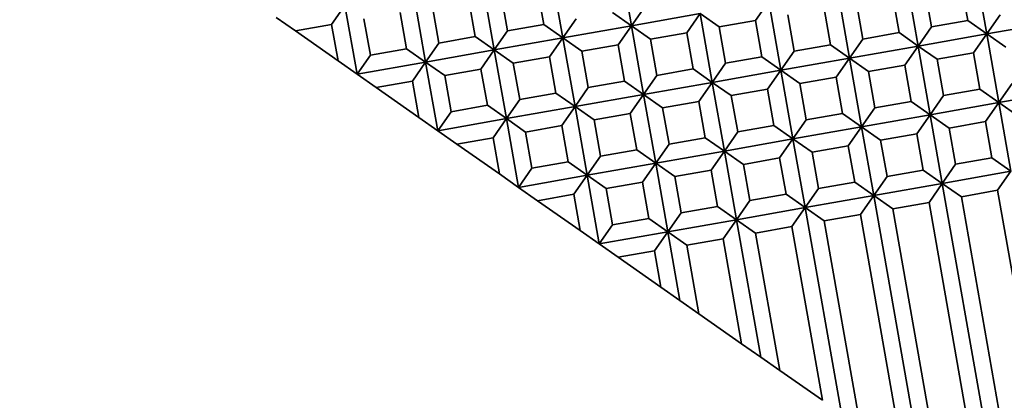
# Model space of a CAD drawing. Units: millimetres. Extents: x 14 to 432, y 14 to 302.
# Drawn here: x 149 to 179, y 174 to 185 of the extents above; entities that cross this region are included whole.
import ezdxf

# ---------------------------------------------------------------- set-up
doc = ezdxf.new("R2010")
doc.units = ezdxf.units.MM
doc.header["$LTSCALE"] = 1.5
doc.layers.add('Quota (ISO)', color=7, linetype='Continuous', lineweight=13)
doc.layers.add('Visibile (ISO)', color=7, linetype='Continuous', lineweight=35)
doc.styles.add('Testo nota (ISO)', font='tahoma.ttf')
doc.dimstyles.new('Default (ISO)', dxfattribs={"dimscale": 1.5, "dimtxt": 3.5, "dimasz": 2.5, "dimexe": 3.175, "dimexo": 0, "dimgap": 0.762, "dimtad": 1, "dimrnd": 1e-08, "dimtxsty": 'Testo nota (ISO)', "dimcen": 0.09, "dimdle": 10, "dimclrd": 256, "dimclre": 256, "dimclrt": 256, "dimazin": 2, "dimtfac": 1.001486, "dimtmove": 0, "dimatfit": 3, "dimfxl": 1, "dimtolj": 1, "dimlwd": -1, "dimlwe": -1, "dimarcsym": 0})

# ---------------------------------------------------------------- blocks, each defined once
blk = doc.blocks.new('*D7')
at = {"layer": 'Defpoints', "color": 0, "transparency": 16777216}
for p in [(45.267, 201.552), (60.267, 201.552), (181.767, 96.352)]:
    blk.add_point(p, dxfattribs=at)
at = {"layer": 'Quota (ISO)', "transparency": 16777216}
for p, q in [((60.267, 201.552), (40.505, 201.552)), ((45.267, 100.102), (45.267, 197.802)), ((181.767, 96.352), (40.505, 96.352))]:
    blk.add_line(p, q, dxfattribs=at)
for points in [[(44.642, 197.802), (45.892, 197.802), (45.267, 201.552)], [(44.642, 100.102), (45.892, 100.102), (45.267, 96.352)]]:
    blk.add_solid(points, dxfattribs=at)
at = {"layer": 'Quota (ISO)', "transparency": 16777216, "insert": (38.659, 143.626), "char_height": 5.25, "attachment_point": 1, "rotation": 90, "style": 'Testo nota (ISO)'}
blk.add_mtext('\\A1;105', dxfattribs=at)
blk = doc.blocks.new('*D8')
at = {"layer": 'Defpoints', "color": 0, "transparency": 16777216}
for p in [(76.767, 201.552), (206.767, 96.352), (206.767, 75.16)]:
    blk.add_point(p, dxfattribs=at)
at = {"layer": 'Quota (ISO)', "transparency": 16777216}
for p, q in [((76.767, 201.552), (76.767, 70.397)), ((206.767, 96.352), (206.767, 70.397)), ((80.517, 75.16), (203.017, 75.16))]:
    blk.add_line(p, q, dxfattribs=at)
for points in [[(80.517, 75.785), (80.517, 74.535), (76.767, 75.16)], [(203.017, 75.785), (203.017, 74.535), (206.767, 75.16)]]:
    blk.add_solid(points, dxfattribs=at)
at = {"layer": 'Quota (ISO)', "transparency": 16777216, "insert": (136.399, 81.771), "char_height": 5.25, "attachment_point": 1, "style": 'Testo nota (ISO)'}
blk.add_mtext('\\A1;130', dxfattribs=at)
blk = doc.blocks.new('*D9')
at = {"layer": 'Defpoints', "color": 0, "transparency": 16777216}
for p in [(60.267, 280.255), (60.267, 211.552), (231.767, 101.352)]:
    blk.add_point(p, dxfattribs=at)
at = {"layer": 'Quota (ISO)', "transparency": 16777216}
for p, q in [((60.267, 211.552), (60.267, 285.017)), ((231.767, 101.352), (231.767, 285.017)), ((228.017, 280.255), (64.017, 280.255))]:
    blk.add_line(p, q, dxfattribs=at)
for points in [[(64.017, 280.88), (64.017, 279.63), (60.267, 280.255)], [(228.017, 280.88), (228.017, 279.63), (231.767, 280.255)]]:
    blk.add_solid(points, dxfattribs=at)
at = {"layer": 'Quota (ISO)', "transparency": 16777216, "insert": (140.662, 286.757), "char_height": 5.25, "attachment_point": 1, "style": 'Testo nota (ISO)'}
blk.add_mtext('\\A1;172', dxfattribs=at)

msp = doc.modelspace()

# ---------------------------------------------------------------- linework, layer by layer
at = {"layer": 'Visibile (ISO)'}
for p, q in [((166.997, 187.368), (167.366, 185.279)), ((177.811, 187.121), (178.179, 185.032)), ((164.908, 187), (165.277, 184.911)), ((175.722, 186.752), (176.09, 184.663)), ((162.819, 186.631), (163.187, 184.542)), ((177.6, 185.437), (177.406, 186.541)), ((186.536, 186.505), (178.179, 185.032)), ((160.73, 186.263), (161.098, 184.174)), ((163.398, 186.226), (163.593, 185.121)), ((164.697, 185.316), (164.503, 186.42)), ((173.633, 186.384), (174.001, 184.295)), ((175.511, 185.069), (175.316, 186.173)), ((176.301, 186.347), (176.496, 185.242)), ((158.641, 185.895), (158.235, 185.315)), ((158.641, 185.895), (159.009, 183.805)), ((161.309, 185.857), (161.504, 184.753)), ((162.608, 184.948), (162.413, 186.052)), ((167.366, 185.279), (167.771, 185.858)), ((171.544, 186.016), (171.138, 185.436)), ((171.544, 186.016), (171.912, 183.927)), ((174.212, 185.978), (174.407, 184.874)), ((160.519, 184.579), (160.324, 185.684)), ((166.786, 185.684), (167.366, 185.279)), ((169.455, 185.647), (167.366, 185.279)), ((169.455, 185.647), (169.049, 185.068)), ((170.034, 185.242), (169.455, 185.647)), ((169.455, 185.647), (169.823, 183.558)), ((172.123, 185.61), (172.318, 184.506)), ((173.422, 184.7), (173.227, 185.805)), ((178.179, 185.032), (178.585, 185.611)), ((157.131, 185.121), (156.552, 185.526)), ((158.235, 185.315), (157.131, 185.121)), ((158.43, 184.211), (158.235, 185.315)), ((159.22, 185.489), (159.415, 184.385)), ((163.593, 185.121), (164.697, 185.316)), ((164.697, 185.316), (165.277, 184.911)), ((165.277, 184.911), (165.682, 185.49)), ((167.366, 185.279), (165.277, 184.911)), ((167.366, 185.279), (166.96, 184.7)), ((167.945, 184.873), (167.366, 185.279)), ((167.366, 185.279), (167.734, 183.19)), ((171.138, 185.436), (170.034, 185.242)), ((170.034, 185.242), (170.229, 184.137)), ((171.333, 184.332), (171.138, 185.436)), ((176.09, 184.663), (176.496, 185.242)), ((176.496, 185.242), (177.6, 185.437)), ((177.6, 185.437), (178.179, 185.032)), ((158.43, 184.211), (157.131, 185.121)), ((161.504, 184.753), (162.608, 184.948)), ((162.608, 184.948), (163.187, 184.542)), ((163.187, 184.542), (163.593, 185.121)), ((169.049, 185.068), (167.945, 184.873)), ((169.244, 183.964), (169.049, 185.068)), ((174.407, 184.874), (175.511, 185.069)), ((175.511, 185.069), (176.09, 184.663)), ((178.179, 185.032), (176.09, 184.663)), ((178.179, 185.032), (177.774, 184.452)), ((178.759, 184.626), (178.179, 185.032)), ((178.179, 185.032), (178.548, 182.943)), ((161.098, 184.174), (161.504, 184.753)), ((165.277, 184.911), (163.187, 184.542)), ((165.277, 184.911), (164.871, 184.331)), ((165.856, 184.505), (165.277, 184.911)), ((165.277, 184.911), (165.645, 182.821)), ((166.96, 184.7), (165.856, 184.505)), ((167.155, 183.595), (166.96, 184.7)), ((167.945, 184.873), (168.14, 183.769)), ((172.318, 184.506), (173.422, 184.7)), ((173.422, 184.7), (174.001, 184.295)), ((174.001, 184.295), (174.407, 184.874)), ((176.09, 184.663), (174.001, 184.295)), ((176.09, 184.663), (175.685, 184.084)), ((176.67, 184.258), (176.09, 184.663)), ((176.09, 184.663), (176.459, 182.574)), ((188.993, 184.784), (178.548, 182.943)), ((159.009, 183.805), (159.415, 184.385)), ((159.415, 184.385), (160.519, 184.579)), ((160.519, 184.579), (161.098, 184.174)), ((163.187, 184.542), (161.098, 184.174)), ((163.187, 184.542), (162.782, 183.963)), ((163.767, 184.137), (163.187, 184.542)), ((163.187, 184.542), (163.556, 182.453)), ((165.856, 184.505), (166.05, 183.401)), ((171.912, 183.927), (172.318, 184.506)), ((177.774, 184.452), (176.67, 184.258)), ((177.969, 183.348), (177.774, 184.452)), ((159.009, 183.805), (158.43, 184.211)), ((161.098, 184.174), (159.009, 183.805)), ((161.098, 184.174), (160.693, 183.595)), ((161.678, 183.768), (161.098, 184.174)), ((161.098, 184.174), (161.467, 182.085)), ((164.871, 184.331), (163.767, 184.137)), ((163.767, 184.137), (163.961, 183.032)), ((165.066, 183.227), (164.871, 184.331)), ((169.823, 183.558), (170.229, 184.137)), ((170.229, 184.137), (171.333, 184.332)), ((171.333, 184.332), (171.912, 183.927)), ((174.001, 184.295), (171.912, 183.927)), ((174.001, 184.295), (173.596, 183.716)), ((174.58, 183.889), (174.001, 184.295)), ((174.001, 184.295), (174.37, 182.206)), ((175.685, 184.084), (174.58, 183.889)), ((175.879, 182.98), (175.685, 184.084)), ((176.67, 184.258), (176.864, 183.153)), ((159.588, 183.4), (159.009, 183.805)), ((162.782, 183.963), (161.678, 183.768)), ((161.678, 183.768), (161.872, 182.664)), ((162.977, 182.859), (162.782, 183.963)), ((167.734, 183.19), (168.14, 183.769)), ((168.14, 183.769), (169.244, 183.964)), ((169.244, 183.964), (169.823, 183.558)), ((171.912, 183.927), (169.823, 183.558)), ((171.912, 183.927), (171.507, 183.347)), ((172.491, 183.521), (171.912, 183.927)), ((171.912, 183.927), (172.281, 181.837)), ((174.58, 183.889), (174.775, 182.785)), ((160.693, 183.595), (159.588, 183.4)), ((160.887, 182.49), (160.693, 183.595)), ((166.05, 183.401), (167.155, 183.595)), ((167.155, 183.595), (167.734, 183.19)), ((169.823, 183.558), (167.734, 183.19)), ((169.823, 183.558), (169.418, 182.979)), ((170.402, 183.153), (169.823, 183.558)), ((169.823, 183.558), (170.191, 181.469)), ((173.596, 183.716), (172.491, 183.521)), ((172.491, 183.521), (172.686, 182.417)), ((173.79, 182.611), (173.596, 183.716)), ((178.548, 182.943), (178.953, 183.522)), ((160.887, 182.49), (159.588, 183.4)), ((163.961, 183.032), (165.066, 183.227)), ((165.066, 183.227), (165.645, 182.821)), ((165.645, 182.821), (166.05, 183.401)), ((167.734, 183.19), (165.645, 182.821)), ((167.734, 183.19), (167.328, 182.611)), ((168.313, 182.784), (167.734, 183.19)), ((167.734, 183.19), (168.102, 181.101)), ((171.507, 183.347), (170.402, 183.153)), ((170.402, 183.153), (170.597, 182.048)), ((171.701, 182.243), (171.507, 183.347)), ((176.459, 182.574), (176.864, 183.153)), ((176.864, 183.153), (177.969, 183.348)), ((177.969, 183.348), (178.548, 182.943)), ((161.872, 182.664), (162.977, 182.859)), ((162.977, 182.859), (163.556, 182.453)), ((163.556, 182.453), (163.961, 183.032)), ((169.418, 182.979), (168.313, 182.784)), ((169.612, 181.875), (169.418, 182.979)), ((174.775, 182.785), (175.879, 182.98)), ((175.879, 182.98), (176.459, 182.574)), ((178.548, 182.943), (176.459, 182.574)), ((178.548, 182.943), (178.142, 182.363)), ((179.127, 182.537), (178.548, 182.943)), ((178.548, 182.943), (178.916, 180.853)), ((161.467, 182.085), (161.872, 182.664)), ((165.645, 182.821), (163.556, 182.453)), ((165.645, 182.821), (165.239, 182.242)), ((166.224, 182.416), (165.645, 182.821)), ((165.645, 182.821), (166.013, 180.732)), ((167.328, 182.611), (166.224, 182.416)), ((167.523, 181.506), (167.328, 182.611)), ((168.313, 182.784), (168.508, 181.68)), ((172.686, 182.417), (173.79, 182.611)), ((173.79, 182.611), (174.37, 182.206)), ((174.37, 182.206), (174.775, 182.785)), ((176.459, 182.574), (174.37, 182.206)), ((176.459, 182.574), (176.053, 181.995)), ((177.038, 182.169), (176.459, 182.574)), ((176.459, 182.574), (176.827, 180.485)), ((161.467, 182.085), (160.887, 182.49)), ((163.556, 182.453), (161.467, 182.085)), ((163.556, 182.453), (163.15, 181.874)), ((164.135, 182.047), (163.556, 182.453)), ((163.556, 182.453), (163.924, 180.364)), ((166.224, 182.416), (166.419, 181.312)), ((170.597, 182.048), (171.701, 182.243)), ((171.701, 182.243), (172.281, 181.837)), ((172.281, 181.837), (172.686, 182.417)), ((178.142, 182.363), (177.038, 182.169)), ((178.337, 181.259), (178.142, 182.363)), ((162.046, 181.679), (161.467, 182.085)), ((165.239, 182.242), (164.135, 182.047)), ((164.135, 182.047), (164.33, 180.943)), ((165.434, 181.138), (165.239, 182.242)), ((170.191, 181.469), (170.597, 182.048)), ((174.37, 182.206), (172.281, 181.837)), ((174.37, 182.206), (173.964, 181.627)), ((174.949, 181.8), (174.37, 182.206)), ((174.37, 182.206), (174.738, 180.117)), ((176.053, 181.995), (174.949, 181.8)), ((176.248, 180.891), (176.053, 181.995)), ((177.038, 182.169), (177.233, 181.064)), ((163.15, 181.874), (162.046, 181.679)), ((163.345, 180.77), (162.046, 181.679)), ((163.345, 180.77), (163.15, 181.874)), ((168.102, 181.101), (168.508, 181.68)), ((168.508, 181.68), (169.612, 181.875)), ((169.612, 181.875), (170.191, 181.469)), ((172.281, 181.837), (170.191, 181.469)), ((172.281, 181.837), (171.875, 181.258)), ((172.86, 181.432), (172.281, 181.837)), ((172.281, 181.837), (172.649, 179.748)), ((174.949, 181.8), (175.144, 180.696)), ((166.419, 181.312), (167.523, 181.506)), ((167.523, 181.506), (168.102, 181.101)), ((170.191, 181.469), (168.102, 181.101)), ((170.191, 181.469), (169.786, 180.89)), ((170.771, 181.063), (170.191, 181.469)), ((170.191, 181.469), (170.56, 179.38)), ((173.964, 181.627), (172.86, 181.432)), ((172.86, 181.432), (173.054, 180.328)), ((174.159, 180.522), (173.964, 181.627)), ((164.33, 180.943), (165.434, 181.138)), ((165.434, 181.138), (166.013, 180.732)), ((166.013, 180.732), (166.419, 181.312)), ((168.102, 181.101), (166.013, 180.732)), ((168.102, 181.101), (167.697, 180.521)), ((168.682, 180.695), (168.102, 181.101)), ((168.102, 181.101), (168.471, 179.012)), ((171.875, 181.258), (170.771, 181.063)), ((170.771, 181.063), (170.965, 179.959)), ((172.07, 180.154), (171.875, 181.258)), ((176.827, 180.485), (177.233, 181.064)), ((177.233, 181.064), (178.337, 181.259)), ((178.337, 181.259), (178.916, 180.853)), ((163.924, 180.364), (163.345, 180.77)), ((163.924, 180.364), (164.33, 180.943)), ((169.786, 180.89), (168.682, 180.695)), ((169.981, 179.786), (169.786, 180.89)), ((175.144, 180.696), (176.248, 180.891)), ((176.248, 180.891), (176.827, 180.485)), ((178.916, 180.853), (176.827, 180.485)), ((178.916, 180.853), (178.511, 180.274)), ((166.013, 180.732), (163.924, 180.364)), ((166.013, 180.732), (165.608, 180.153)), ((166.592, 180.327), (166.013, 180.732)), ((166.013, 180.732), (166.382, 178.643)), ((167.697, 180.521), (166.592, 180.327)), ((167.891, 179.417), (167.697, 180.521)), ((168.682, 180.695), (168.876, 179.591)), ((173.054, 180.328), (174.159, 180.522)), ((174.159, 180.522), (174.738, 180.117)), ((174.738, 180.117), (175.144, 180.696)), ((176.827, 180.485), (174.738, 180.117)), ((176.827, 180.485), (176.422, 179.906)), ((176.827, 180.485), (178.669, 170.04)), ((177.406, 180.079), (176.827, 180.485)), ((164.503, 179.958), (163.924, 180.364)), ((165.608, 180.153), (164.503, 179.958)), ((165.802, 179.049), (165.608, 180.153)), ((166.592, 180.327), (166.787, 179.222)), ((170.965, 179.959), (172.07, 180.154)), ((172.07, 180.154), (172.649, 179.748)), ((172.649, 179.748), (173.054, 180.328)), ((178.511, 180.274), (177.406, 180.079)), ((180.547, 168.724), (178.511, 180.274)), ((165.802, 179.049), (164.503, 179.958)), ((170.56, 179.38), (170.965, 179.959)), ((174.738, 180.117), (172.649, 179.748)), ((174.738, 180.117), (174.332, 179.537)), ((174.738, 180.117), (176.211, 171.76)), ((175.317, 179.711), (174.738, 180.117)), ((176.422, 179.906), (175.317, 179.711)), ((178.09, 170.445), (176.422, 179.906)), ((177.406, 180.079), (179.248, 169.634)), ((168.471, 179.012), (168.876, 179.591)), ((168.876, 179.591), (169.981, 179.786)), ((169.981, 179.786), (170.56, 179.38)), ((172.649, 179.748), (170.56, 179.38)), ((172.649, 179.748), (172.243, 179.169)), ((172.649, 179.748), (173.754, 173.481)), ((173.228, 179.343), (172.649, 179.748)), ((175.317, 179.711), (176.791, 171.355)), ((166.787, 179.222), (167.891, 179.417)), ((167.891, 179.417), (168.471, 179.012)), ((170.56, 179.38), (168.471, 179.012)), ((170.56, 179.38), (170.154, 178.801)), ((170.56, 179.38), (171.297, 175.202)), ((171.139, 178.974), (170.56, 179.38)), ((174.332, 179.537), (173.228, 179.343)), ((173.228, 179.343), (174.333, 173.075)), ((175.632, 172.166), (174.332, 179.537)), ((166.382, 178.643), (165.802, 179.049)), ((166.382, 178.643), (166.787, 179.222)), ((168.471, 179.012), (166.382, 178.643)), ((168.471, 179.012), (168.065, 178.432)), ((168.471, 179.012), (168.839, 176.923)), ((169.05, 178.606), (168.471, 179.012)), ((172.243, 179.169), (171.139, 178.974)), ((171.139, 178.974), (171.876, 174.796)), ((173.175, 173.887), (172.243, 179.169)), ((170.154, 178.801), (169.05, 178.606)), ((170.717, 175.607), (170.154, 178.801)), ((166.961, 178.238), (166.382, 178.643)), ((168.065, 178.432), (166.961, 178.238)), ((168.26, 177.328), (168.065, 178.432)), ((169.05, 178.606), (169.418, 176.517)), ((168.26, 177.328), (166.961, 178.238)), ((168.839, 176.923), (168.26, 177.328)), ((169.418, 176.517), (168.839, 176.923)), ((170.717, 175.607), (169.418, 176.517)), ((171.297, 175.202), (170.717, 175.607)), ((171.876, 174.796), (171.297, 175.202)), ((173.175, 173.887), (171.876, 174.796))]:
    msp.add_line(p, q, dxfattribs=at)

# ---------------------------------------------------------------- dimensions: what is measured, and where the dimension line sits
at = {"layer": 'Quota (ISO)'}
for base, p1, p2, angle, override, picture, middle in [((60.267350314, 280.254887946), (231.767350314, 101.351814331), (60.267350314, 211.551814331), 180, {"dimgap": 0.762, "dimdec": 0, "dimtol": 0, "dimlim": 0, "dimtp": 0, "dimtm": 0, "dimtdec": 2, "dimtofl": 0, "dimatfit": 1}, '*D9', (146.017350314, 280.254887946)), ((45.267, 201.552), (181.767, 96.352), (60.267, 201.552), 270, {"dimgap": 0.762, "dimdec": 0, "dimtol": 0, "dimlim": 0, "dimtp": 0, "dimtm": 0, "dimtdec": 2, "dimtofl": 0, "dimatfit": 1}, '*D7', (45.267, 148.952)), ((206.767, 75.16), (76.767, 201.552), (206.767, 96.352), 180, {"dimgap": 0.762, "dimdec": 2, "dimtol": 0, "dimlim": 0, "dimtp": 0, "dimtm": 0, "dimtdec": 2, "dimtofl": 0, "dimatfit": 1}, '*D8', (141.767, 75.16))]:
    dim = msp.add_linear_dim(base=base, p1=p1, p2=p2, angle=angle, dimstyle='Default (ISO)', override=override, dxfattribs=at)
    dim.commit()
    dim.dimension.update_dxf_attribs({"geometry": picture, "text_midpoint": middle, "dimtype": 160})

doc.saveas('drawing.dxf')
